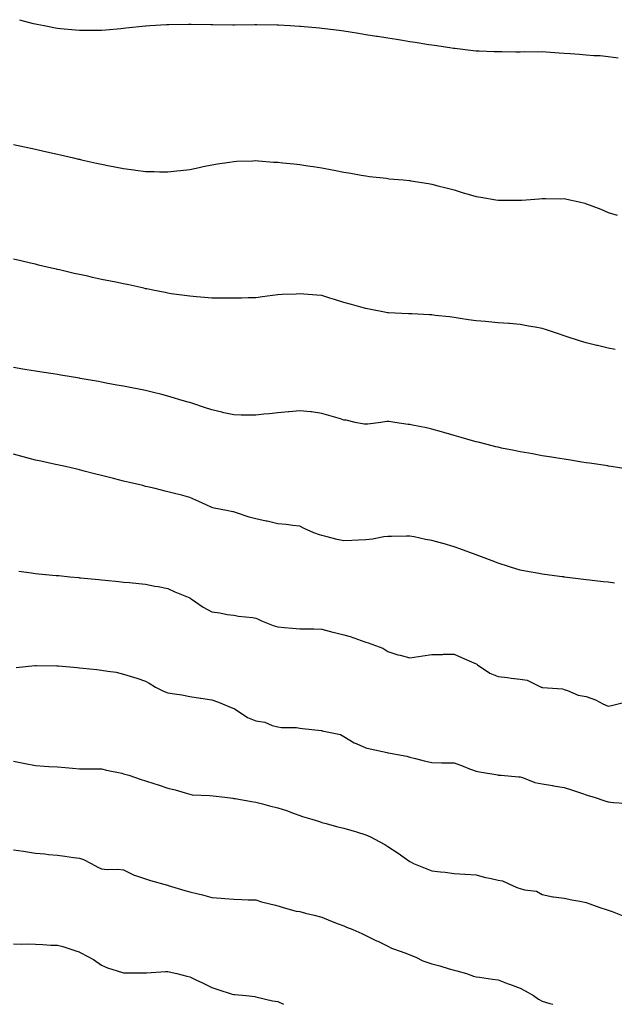
# Model space of a CAD drawing. Units: inches. Extents: x 952643 to 955283, y 7358618 to 7361258.
# Drawn here: x 954121 to 954391, y 7358618 to 7359065 of the extents above; entities that cross this region are included whole.
import ezdxf

# ---------------------------------------------------------------- set-up
doc = ezdxf.new("R2010")
doc.units = ezdxf.units.IN
doc.header["$MEASUREMENT"] = 0
doc.layers.add('Contour_95267358', color=7, linetype='Continuous', true_color=0xd0af20)

msp = doc.modelspace()

# ---------------------------------------------------------------- linework, layer by layer
at = {"layer": 'Contour_95267358'}
for points in [[(954120.74, 7359064.61, 3347), (954127.02, 7359062.95, 3347), (954128.05, 7359062.68, 3347), (954128.69, 7359062.56, 3347), (954131.99, 7359061.92, 3347), (954137.08, 7359060.95, 3347), (954138.05, 7359060.74, 3347), (954139.36, 7359060.61, 3347), (954146.16, 7359060.03, 3347), (954148.05, 7359059.81, 3347), (954150.16, 7359059.81, 3347), (954156, 7359059.87, 3347), (954158.05, 7359059.87, 3347), (954159.92, 7359060.05, 3347), (954166.81, 7359060.68, 3347), (954168.05, 7359060.8, 3347), (954169.06, 7359060.92, 3347), (954177.92, 7359061.79, 3347), (954178.05, 7359061.81, 3347), (954178.16, 7359061.82, 3347), (954179.94, 7359061.92, 3347), (954187.58, 7359062.39, 3347), (954188.05, 7359062.41, 3347), (954188.56, 7359062.43, 3347), (954197.44, 7359062.53, 3347), (954198.05, 7359062.55, 3347), (954198.67, 7359062.55, 3347), (954207.57, 7359062.39, 3347), (954208.05, 7359062.39, 3347), (954208.53, 7359062.4, 3347), (954217.64, 7359062.33, 3347), (954218.46, 7359062.33, 3347), (954227.6, 7359062.37, 3347), (954228.05, 7359062.37, 3347), (954228.49, 7359062.36, 3347), (954237.74, 7359062.23, 3347), (954238.05, 7359062.23, 3347), (954238.34, 7359062.21, 3347), (954243.71, 7359061.92, 3347), (954247.85, 7359061.72, 3347), (954248.05, 7359061.71, 3347), (954248.28, 7359061.69, 3347), (954257.02, 7359060.9, 3347), (954258.05, 7359060.78, 3347), (954259.37, 7359060.6, 3347), (954265.93, 7359059.8, 3347), (954268.05, 7359059.5, 3347), (954270.94, 7359059.03, 3347), (954274.61, 7359058.48, 3347), (954278.05, 7359057.92, 3347), (954282.81, 7359057.17, 3347), (954283.24, 7359057.1, 3347), (954288.05, 7359056.32, 3347), (954291.86, 7359055.73, 3347), (954294.71, 7359055.26, 3347), (954298.05, 7359054.72, 3347), (954300.48, 7359054.35, 3347), (954306.59, 7359053.37, 3347), (954308.05, 7359053.15, 3347), (954309.12, 7359052.99, 3347), (954316.22, 7359051.92, 3347), (954317.83, 7359051.69, 3347), (954318.05, 7359051.66, 3347), (954318.35, 7359051.62, 3347), (954326.79, 7359050.66, 3347), (954328.05, 7359050.5, 3347), (954329.51, 7359050.46, 3347), (954336.3, 7359050.17, 3347), (954338.05, 7359050.12, 3347), (954339.81, 7359050.16, 3347), (954346.17, 7359050.05, 3347), (954348.05, 7359050.08, 3347), (954349.82, 7359050.15, 3347), (954356.18, 7359050.06, 3347), (954358.05, 7359050.13, 3347), (954359.93, 7359050.04, 3347), (954365.71, 7359049.58, 3347), (954368.05, 7359049.46, 3347), (954370.72, 7359049.25, 3347), (954375.09, 7359048.96, 3347), (954378.05, 7359048.73, 3347), (954381.57, 7359048.41, 3347), (954384.47, 7359048.33, 3347), (954388.05, 7359047.95, 3347), (954392.6, 7359047.36, 3347)], [(954118.05, 7359007.98, 3346), (954123.04, 7359006.91, 3346), (954123.07, 7359006.9, 3346), (954128.05, 7359005.84, 3346), (954131.25, 7359005.12, 3346), (954135.88, 7359004.08, 3346), (954138.05, 7359003.6, 3346), (954139.43, 7359003.29, 3346), (954145.31, 7359001.92, 3346), (954147.53, 7359001.4, 3346), (954148.05, 7359001.28, 3346), (954148.88, 7359001.09, 3346), (954155.69, 7358999.56, 3346), (954158.05, 7358999.01, 3346), (954161.67, 7358998.29, 3346), (954164.01, 7358997.88, 3346), (954168.05, 7358997.06, 3346), (954172.63, 7358996.5, 3346), (954173.64, 7358996.34, 3346), (954178.05, 7358995.76, 3346), (954181.85, 7358995.72, 3346), (954184.39, 7358995.58, 3346), (954188.05, 7358995.54, 3346), (954192.15, 7358996.02, 3346), (954193.8, 7358996.17, 3346), (954198.05, 7358996.7, 3346), (954202.37, 7358997.6, 3346), (954204.1, 7358997.98, 3346), (954208.05, 7358998.8, 3346), (954210.71, 7358999.26, 3346), (954216.17, 7359000.04, 3346), (954218.05, 7359000.35, 3346), (954219.51, 7359000.46, 3346), (954226.78, 7359000.65, 3346), (954228.05, 7359000.73, 3346), (954229.31, 7359000.66, 3346), (954236.16, 7359000.02, 3346), (954238.05, 7358999.92, 3346), (954240.28, 7358999.7, 3346), (954245.31, 7358999.17, 3346), (954248.05, 7358998.89, 3346), (954251.62, 7358998.34, 3346), (954254.15, 7358998.03, 3346), (954258.05, 7358997.4, 3346), (954262.71, 7358996.57, 3346), (954263.61, 7358996.37, 3346), (954268.05, 7358995.51, 3346), (954271.13, 7358994.99, 3346), (954275.88, 7358994.09, 3346), (954278.05, 7358993.71, 3346), (954279.64, 7358993.51, 3346), (954287.32, 7358992.65, 3346), (954288.05, 7358992.56, 3346), (954288.63, 7358992.49, 3346), (954294.94, 7358991.92, 3346), (954297.79, 7358991.66, 3346), (954298.05, 7358991.64, 3346), (954298.38, 7358991.59, 3346), (954306.39, 7358990.26, 3346), (954308.05, 7358990, 3346), (954310.66, 7358989.32, 3346), (954314.45, 7358988.31, 3346), (954318.05, 7358987.37, 3346), (954322.25, 7358986.12, 3346), (954324.48, 7358985.49, 3346), (954328.05, 7358984.46, 3346), (954330.2, 7358984.07, 3346), (954337.02, 7358982.94, 3346), (954338.05, 7358982.76, 3346), (954338.88, 7358982.75, 3346), (954347.27, 7358982.7, 3346), (954348.05, 7358982.69, 3346), (954348.9, 7358982.77, 3346), (954356.66, 7358983.31, 3346), (954358.05, 7358983.44, 3346), (954359.61, 7358983.48, 3346), (954366.58, 7358983.39, 3346), (954368.05, 7358983.43, 3346), (954369.34, 7358983.2, 3346), (954374.84, 7358981.92, 3346), (954377.45, 7358981.32, 3346), (954378.05, 7358981.14, 3346), (954379.35, 7358980.62, 3346), (954384.74, 7358978.6, 3346), (954388.05, 7358977.13, 3346), (954392.06, 7358975.93, 3346)], [(954391.17, 7358915.04, 3345), (954388.05, 7358915.6, 3345), (954383.21, 7358916.76, 3345), (954382.95, 7358916.82, 3345), (954378.05, 7358918.05, 3345), (954375.08, 7358918.95, 3345), (954368.99, 7358920.98, 3345), (954368.05, 7358921.28, 3345), (954367.56, 7358921.43, 3345), (954366.01, 7358921.92, 3345), (954360, 7358923.87, 3345), (954358.05, 7358924.52, 3345), (954354.87, 7358925.11, 3345), (954351.79, 7358925.66, 3345), (954348.05, 7358926.36, 3345), (954343.24, 7358926.74, 3345), (954342.89, 7358926.76, 3345), (954338.05, 7358927.15, 3345), (954333.64, 7358927.51, 3345), (954332.33, 7358927.64, 3345), (954328.05, 7358928, 3345), (954324.64, 7358928.51, 3345), (954320.9, 7358929.07, 3345), (954318.05, 7358929.5, 3345), (954315.95, 7358929.82, 3345), (954309.51, 7358930.47, 3345), (954308.05, 7358930.67, 3345), (954306.91, 7358930.78, 3345), (954298.85, 7358931.12, 3345), (954298.05, 7358931.19, 3345), (954297.38, 7358931.25, 3345), (954288.33, 7358931.64, 3345), (954288.05, 7358931.66, 3345), (954287.84, 7358931.7, 3345), (954286.55, 7358931.92, 3345), (954279.46, 7358933.33, 3345), (954278.05, 7358933.58, 3345), (954275.74, 7358934.23, 3345), (954271.54, 7358935.41, 3345), (954268.05, 7358936.39, 3345), (954263.76, 7358937.64, 3345), (954261.64, 7358938.33, 3345), (954258.05, 7358939.43, 3345), (954255.73, 7358939.6, 3345), (954249.85, 7358940.12, 3345), (954248.05, 7358940.25, 3345), (954246.31, 7358940.18, 3345), (954240.05, 7358939.92, 3345), (954238.05, 7358939.84, 3345), (954235.68, 7358939.54, 3345), (954231.12, 7358938.85, 3345), (954228.05, 7358938.47, 3345), (954224.58, 7358938.45, 3345), (954221.62, 7358938.35, 3345), (954218.05, 7358938.32, 3345), (954214.46, 7358938.33, 3345), (954211.72, 7358938.25, 3345), (954208.05, 7358938.26, 3345), (954204.71, 7358938.58, 3345), (954201.14, 7358938.84, 3345), (954198.05, 7358939.13, 3345), (954195.63, 7358939.5, 3345), (954189.64, 7358940.32, 3345), (954188.05, 7358940.57, 3345), (954186.93, 7358940.8, 3345), (954181.34, 7358941.92, 3345), (954178.62, 7358942.48, 3345), (954178.05, 7358942.6, 3345), (954177.18, 7358942.79, 3345), (954170.4, 7358944.27, 3345), (954168.05, 7358944.78, 3345), (954164.44, 7358945.53, 3345), (954162.12, 7358945.99, 3345), (954158.05, 7358946.83, 3345), (954153.87, 7358947.74, 3345), (954151.77, 7358948.2, 3345), (954148.05, 7358949.01, 3345), (954145.66, 7358949.53, 3345), (954138.89, 7358951.08, 3345), (954138.05, 7358951.27, 3345), (954137.52, 7358951.39, 3345), (954135.27, 7358951.92, 3345), (954129.45, 7358953.31, 3345), (954128.05, 7358953.65, 3345), (954125.78, 7358954.19, 3345), (954121.37, 7358955.24, 3345), (954118.05, 7358956.02, 3345)], [(954396.92, 7358860.79, 3344), (954389.43, 7358861.92, 3344), (954388.23, 7358862.1, 3344), (954388.05, 7358862.13, 3344), (954387.81, 7358862.17, 3344), (954379.54, 7358863.41, 3344), (954378.05, 7358863.64, 3344), (954376.01, 7358863.96, 3344), (954370.88, 7358864.75, 3344), (954368.05, 7358865.2, 3344), (954364.12, 7358865.84, 3344), (954362.27, 7358866.14, 3344), (954358.05, 7358866.84, 3344), (954353.75, 7358867.62, 3344), (954352.04, 7358867.92, 3344), (954348.05, 7358868.65, 3344), (954345.35, 7358869.23, 3344), (954339.64, 7358870.33, 3344), (954338.05, 7358870.66, 3344), (954337.05, 7358870.93, 3344), (954333.05, 7358871.92, 3344), (954329.04, 7358872.91, 3344), (954328.05, 7358873.11, 3344), (954326.39, 7358873.58, 3344), (954321.22, 7358875.09, 3344), (954318.05, 7358875.96, 3344), (954313.44, 7358877.32, 3344), (954312.31, 7358877.66, 3344), (954308.05, 7358878.93, 3344), (954305.54, 7358879.41, 3344), (954299.21, 7358880.76, 3344), (954298.05, 7358880.99, 3344), (954297.19, 7358881.06, 3344), (954291.2, 7358881.92, 3344), (954288.43, 7358882.3, 3344), (954288.05, 7358882.38, 3344), (954287.55, 7358882.41, 3344), (954284.84, 7358881.92, 3344), (954278.85, 7358881.12, 3344), (954278.05, 7358881.09, 3344), (954277.27, 7358881.14, 3344), (954273.15, 7358881.92, 3344), (954269.12, 7358882.99, 3344), (954268.05, 7358883.03, 3344), (954266.45, 7358883.52, 3344), (954261.17, 7358885.03, 3344), (954258.05, 7358886.05, 3344), (954253.29, 7358886.67, 3344), (954252.92, 7358886.79, 3344), (954248.05, 7358887.22, 3344), (954243.18, 7358886.79, 3344), (954242.89, 7358886.77, 3344), (954238.05, 7358886.35, 3344), (954234.11, 7358885.86, 3344), (954231.77, 7358885.64, 3344), (954228.05, 7358885.19, 3344), (954224.73, 7358885.24, 3344), (954221.42, 7358885.29, 3344), (954218.05, 7358885.34, 3344), (954213.62, 7358886.35, 3344), (954212.69, 7358886.56, 3344), (954208.05, 7358887.65, 3344), (954204.81, 7358888.67, 3344), (954199.51, 7358890.47, 3344), (954198.05, 7358890.94, 3344), (954197.28, 7358891.15, 3344), (954194.62, 7358891.92, 3344), (954189.57, 7358893.44, 3344), (954188.05, 7358893.91, 3344), (954185.42, 7358894.54, 3344), (954181.61, 7358895.48, 3344), (954178.05, 7358896.34, 3344), (954173.42, 7358897.29, 3344), (954172.52, 7358897.45, 3344), (954168.05, 7358898.33, 3344), (954165.03, 7358898.9, 3344), (954160.2, 7358899.77, 3344), (954158.05, 7358900.17, 3344), (954156.58, 7358900.44, 3344), (954148.26, 7358901.92, 3344), (954148.09, 7358901.95, 3344), (954148, 7358901.97, 3344), (954139.51, 7358903.38, 3344), (954138.05, 7358903.62, 3344), (954136.04, 7358903.93, 3344), (954130.87, 7358904.75, 3344), (954128.05, 7358905.2, 3344), (954124.15, 7358905.82, 3344), (954122.25, 7358906.12, 3344), (954118.05, 7358906.8, 3344)], [(954390.91, 7358809.06, 3343), (954388.05, 7358809.41, 3343), (954385.79, 7358809.67, 3343), (954379.55, 7358810.41, 3343), (954378.05, 7358810.59, 3343), (954376.86, 7358810.73, 3343), (954368.18, 7358811.79, 3343), (954368.05, 7358811.81, 3343), (954367.95, 7358811.82, 3343), (954367.18, 7358811.92, 3343), (954359.11, 7358812.99, 3343), (954358.05, 7358813.14, 3343), (954356.57, 7358813.41, 3343), (954350.53, 7358814.4, 3343), (954348.05, 7358814.88, 3343), (954343.7, 7358816.27, 3343), (954342.72, 7358816.59, 3343), (954338.05, 7358818.03, 3343), (954335.3, 7358819.17, 3343), (954328.05, 7358821.92, 3343), (954320.73, 7358824.59, 3343), (954318.05, 7358825.49, 3343), (954313.07, 7358826.94, 3343), (954313.02, 7358826.95, 3343), (954308.05, 7358828.36, 3343), (954305.03, 7358828.9, 3343), (954299.98, 7358829.98, 3343), (954298.05, 7358830.36, 3343), (954296.49, 7358830.36, 3343), (954289.72, 7358830.25, 3343), (954288.05, 7358830.26, 3343), (954286.17, 7358830.05, 3343), (954281.03, 7358828.94, 3343), (954278.05, 7358828.65, 3343), (954274.71, 7358828.58, 3343), (954271.64, 7358828.33, 3343), (954268.05, 7358828.25, 3343), (954265, 7358828.88, 3343), (954259.78, 7358830.19, 3343), (954258.05, 7358830.58, 3343), (954257.05, 7358830.93, 3343), (954254.48, 7358831.92, 3343), (954249.97, 7358833.84, 3343), (954248.05, 7358834.84, 3343), (954244.84, 7358835.13, 3343), (954241.8, 7358835.67, 3343), (954238.05, 7358835.94, 3343), (954233.22, 7358837.08, 3343), (954232.81, 7358837.16, 3343), (954228.05, 7358838.21, 3343), (954225.07, 7358838.94, 3343), (954218.83, 7358841.14, 3343), (954218.05, 7358841.37, 3343), (954217.56, 7358841.43, 3343), (954214.76, 7358841.92, 3343), (954209.18, 7358843.05, 3343), (954208.05, 7358843.35, 3343), (954205.45, 7358844.52, 3343), (954202.13, 7358846, 3343), (954198.05, 7358847.85, 3343), (954194.98, 7358848.85, 3343), (954189.99, 7358849.97, 3343), (954188.05, 7358850.51, 3343), (954186.89, 7358850.76, 3343), (954182.32, 7358851.92, 3343), (954178.86, 7358852.73, 3343), (954178.05, 7358852.93, 3343), (954176.71, 7358853.26, 3343), (954170.79, 7358854.66, 3343), (954168.05, 7358855.36, 3343), (954163.49, 7358856.48, 3343), (954162.78, 7358856.65, 3343), (954158.05, 7358857.85, 3343), (954154.76, 7358858.63, 3343), (954150.09, 7358859.87, 3343), (954148.05, 7358860.38, 3343), (954146.79, 7358860.67, 3343), (954141.65, 7358861.92, 3343), (954138.68, 7358862.55, 3343), (954138.05, 7358862.69, 3343), (954137.06, 7358862.91, 3343), (954130.41, 7358864.29, 3343), (954128.05, 7358864.82, 3343), (954124.1, 7358865.87, 3343), (954122.43, 7358866.3, 3343), (954118.05, 7358867.48, 3343)], [(954120.55, 7358814.42, 3342), (954126.29, 7358813.68, 3342), (954128.05, 7358813.47, 3342), (954129.46, 7358813.33, 3342), (954137.42, 7358812.55, 3342), (954138.05, 7358812.49, 3342), (954138.57, 7358812.44, 3342), (954143.68, 7358811.92, 3342), (954147.65, 7358811.52, 3342), (954148.05, 7358811.48, 3342), (954148.54, 7358811.43, 3342), (954156.76, 7358810.63, 3342), (954158.05, 7358810.5, 3342), (954159.62, 7358810.35, 3342), (954165.85, 7358809.73, 3342), (954168.05, 7358809.51, 3342), (954170.72, 7358809.25, 3342), (954174.96, 7358808.83, 3342), (954178.05, 7358808.53, 3342), (954182.24, 7358807.73, 3342), (954183.66, 7358807.53, 3342), (954188.05, 7358806.58, 3342), (954191.25, 7358805.12, 3342), (954197.38, 7358802.6, 3342), (954198.05, 7358802.31, 3342), (954198.32, 7358802.2, 3342), (954198.73, 7358801.92, 3342), (954204.23, 7358798.11, 3342), (954208.05, 7358796.02, 3342), (954211.75, 7358795.63, 3342), (954215.12, 7358794.85, 3342), (954218.05, 7358794.47, 3342), (954220.18, 7358794.05, 3342), (954226.54, 7358793.43, 3342), (954228.05, 7358793.18, 3342), (954228.9, 7358792.77, 3342), (954230.68, 7358791.92, 3342), (954235.99, 7358789.86, 3342), (954238.05, 7358789.18, 3342), (954241, 7358788.97, 3342), (954244.73, 7358788.6, 3342), (954248.05, 7358788.38, 3342), (954251.7, 7358788.27, 3342), (954254.37, 7358788.24, 3342), (954258.05, 7358788.12, 3342), (954263, 7358786.87, 3342), (954263.13, 7358786.84, 3342), (954268.05, 7358785.6, 3342), (954270.94, 7358784.81, 3342), (954277.59, 7358782.38, 3342), (954278.05, 7358782.24, 3342), (954279.14, 7358781.92, 3342), (954285.68, 7358779.55, 3342), (954288.05, 7358778.07, 3342), (954292.61, 7358776.48, 3342), (954293.66, 7358776.32, 3342), (954298.05, 7358775.15, 3342), (954301.87, 7358775.74, 3342), (954303.96, 7358776.01, 3342), (954308.05, 7358776.67, 3342), (954312.86, 7358776.73, 3342), (954313.21, 7358776.76, 3342), (954318.05, 7358776.81, 3342), (954321.39, 7358775.26, 3342), (954327.09, 7358772.87, 3342), (954328.05, 7358772.46, 3342), (954328.38, 7358772.25, 3342), (954328.77, 7358771.92, 3342), (954334.38, 7358768.25, 3342), (954338.05, 7358766.71, 3342), (954342.39, 7358766.25, 3342), (954343.99, 7358765.98, 3342), (954348.05, 7358765.5, 3342), (954351.21, 7358765.08, 3342), (954357.66, 7358761.92, 3342), (954357.92, 7358761.8, 3342), (954358.05, 7358761.75, 3342), (954358.29, 7358761.68, 3342), (954367.27, 7358761.14, 3342), (954368.05, 7358760.75, 3342), (954369.63, 7358760.34, 3342), (954374.37, 7358758.24, 3342), (954378.05, 7358757.66, 3342), (954382.28, 7358756.15, 3342), (954385.67, 7358754.3, 3342), (954388.05, 7358753.17, 3342), (954389.6, 7358753.48, 3342), (954395, 7358754.96, 3342)], [(954119.21, 7358770.76, 3341), (954127.74, 7358771.61, 3341), (954128.05, 7358771.65, 3341), (954128.31, 7358771.66, 3341), (954137.67, 7358771.54, 3341), (954138.05, 7358771.55, 3341), (954138.47, 7358771.5, 3341), (954146.91, 7358770.77, 3341), (954148.05, 7358770.61, 3341), (954149.51, 7358770.47, 3341), (954155.93, 7358769.8, 3341), (954158.05, 7358769.59, 3341), (954160.93, 7358769.04, 3341), (954164.71, 7358768.58, 3341), (954168.05, 7358767.82, 3341), (954172.52, 7358766.39, 3341), (954174.09, 7358765.89, 3341), (954178.05, 7358764.6, 3341), (954179.72, 7358763.59, 3341), (954182.49, 7358761.92, 3341), (954186.2, 7358760.08, 3341), (954188.05, 7358759.33, 3341), (954191.15, 7358758.82, 3341), (954194.43, 7358758.3, 3341), (954198.05, 7358757.69, 3341), (954203.02, 7358756.89, 3341), (954203.08, 7358756.89, 3341), (954208.05, 7358756.15, 3341), (954211.13, 7358754.99, 3341), (954217.59, 7358752.38, 3341), (954218.05, 7358752.2, 3341), (954218.26, 7358752.12, 3341), (954218.65, 7358751.92, 3341), (954224.24, 7358748.11, 3341), (954228.05, 7358746.53, 3341), (954232.1, 7358745.97, 3341), (954235.54, 7358744.43, 3341), (954238.05, 7358743.84, 3341), (954239.74, 7358743.61, 3341), (954246.49, 7358743.48, 3341), (954248.05, 7358743.31, 3341), (954249.24, 7358743.12, 3341), (954257.8, 7358742.17, 3341), (954258.05, 7358742.13, 3341), (954258.22, 7358742.09, 3341), (954258.97, 7358741.92, 3341), (954266.46, 7358740.33, 3341), (954268.05, 7358739.47, 3341), (954272.76, 7358736.62, 3341), (954273.69, 7358736.27, 3341), (954278.05, 7358734.31, 3341), (954279.93, 7358733.81, 3341), (954287.77, 7358732.21, 3341), (954288.05, 7358732.13, 3341), (954288.21, 7358732.07, 3341), (954289.01, 7358731.92, 3341), (954296.6, 7358730.48, 3341), (954298.05, 7358730.04, 3341), (954300.5, 7358729.47, 3341), (954304.5, 7358728.37, 3341), (954308.05, 7358727.62, 3341), (954312.4, 7358727.57, 3341), (954313.7, 7358727.57, 3341), (954318.05, 7358727.53, 3341), (954322.17, 7358726.04, 3341), (954325.1, 7358724.87, 3341), (954328.05, 7358723.74, 3341), (954329.65, 7358723.52, 3341), (954337.94, 7358722.03, 3341), (954338.05, 7358722.01, 3341), (954338.13, 7358722, 3341), (954339.48, 7358721.92, 3341), (954347.33, 7358721.2, 3341), (954348.05, 7358721.13, 3341), (954349.11, 7358720.86, 3341), (954354.78, 7358718.65, 3341), (954358.05, 7358718.04, 3341), (954362.79, 7358717.19, 3341), (954363.24, 7358717.1, 3341), (954368.05, 7358716.27, 3341), (954371.34, 7358715.21, 3341), (954376.35, 7358713.62, 3341), (954378.05, 7358713.08, 3341), (954378.91, 7358712.78, 3341), (954381.63, 7358711.92, 3341), (954386.45, 7358710.32, 3341), (954388.05, 7358709.85, 3341), (954390.38, 7358709.59, 3341), (954395.43, 7358709.3, 3341)], [(954118.05, 7358728.23, 3340), (954122.61, 7358727.36, 3340), (954123.36, 7358727.23, 3340), (954128.05, 7358726.29, 3340), (954132.2, 7358726.07, 3340), (954134.04, 7358725.93, 3340), (954138.05, 7358725.72, 3340), (954141.52, 7358725.38, 3340), (954144.81, 7358725.16, 3340), (954148.05, 7358724.85, 3340), (954150.95, 7358724.82, 3340), (954155.14, 7358724.84, 3340), (954158.05, 7358724.8, 3340), (954160.28, 7358724.15, 3340), (954167.18, 7358722.79, 3340), (954168.05, 7358722.57, 3340), (954168.59, 7358722.45, 3340), (954170.45, 7358721.92, 3340), (954176.09, 7358719.96, 3340), (954178.05, 7358719.33, 3340), (954181.84, 7358718.13, 3340), (954183.72, 7358717.6, 3340), (954188.05, 7358716.11, 3340), (954191.43, 7358715.3, 3340), (954196.05, 7358713.92, 3340), (954198.05, 7358713.39, 3340), (954199.21, 7358713.08, 3340), (954207.19, 7358712.78, 3340), (954208.64, 7358712.51, 3340), (954214.07, 7358711.92, 3340), (954217.56, 7358711.43, 3340), (954218.05, 7358711.42, 3340), (954218.64, 7358711.34, 3340), (954226.08, 7358709.95, 3340), (954228.05, 7358709.67, 3340), (954231.08, 7358708.89, 3340), (954234.23, 7358708.1, 3340), (954238.05, 7358707.09, 3340), (954241.99, 7358705.86, 3340), (954245.44, 7358704.53, 3340), (954248.05, 7358703.62, 3340), (954249.33, 7358703.2, 3340), (954253.51, 7358701.92, 3340), (954257, 7358700.86, 3340), (954258.05, 7358700.49, 3340), (954259.96, 7358700, 3340), (954264.77, 7358698.64, 3340), (954268.05, 7358697.86, 3340), (954272.73, 7358696.6, 3340), (954273.75, 7358696.21, 3340), (954278.05, 7358694.84, 3340), (954280.11, 7358693.98, 3340), (954284.09, 7358691.92, 3340), (954286.6, 7358690.48, 3340), (954288.05, 7358689.52, 3340), (954292.64, 7358686.51, 3340), (954295.4, 7358684.57, 3340), (954298.05, 7358682.73, 3340), (954298.6, 7358682.47, 3340), (954299.66, 7358681.92, 3340), (954305.65, 7358679.52, 3340), (954308.05, 7358678.56, 3340), (954311.89, 7358678.08, 3340), (954314.09, 7358677.96, 3340), (954318.05, 7358677.37, 3340), (954322.96, 7358677.01, 3340), (954323.12, 7358676.99, 3340), (954328.05, 7358676.66, 3340), (954331.78, 7358675.65, 3340), (954334.88, 7358675.09, 3340), (954338.05, 7358674.36, 3340), (954340.08, 7358673.95, 3340), (954344.58, 7358671.92, 3340), (954347.01, 7358670.88, 3340), (954348.05, 7358670.53, 3340), (954350.08, 7358669.89, 3340), (954355.47, 7358669.34, 3340), (954358.05, 7358667.76, 3340), (954362.9, 7358666.77, 3340), (954363.19, 7358666.79, 3340), (954368.05, 7358666.17, 3340), (954371.51, 7358665.38, 3340), (954375.22, 7358664.75, 3340), (954378.05, 7358664.17, 3340), (954379.73, 7358663.6, 3340), (954384.31, 7358661.92, 3340), (954387.11, 7358660.98, 3340), (954388.05, 7358660.77, 3340), (954389.88, 7358660.09, 3340), (954394.44, 7358658.31, 3340)], [(954118.05, 7358688.14, 3339), (954122.53, 7358687.44, 3339), (954123.44, 7358687.31, 3339), (954128.05, 7358686.55, 3339), (954132.33, 7358686.19, 3339), (954133.95, 7358686.02, 3339), (954138.05, 7358685.67, 3339), (954141.3, 7358685.17, 3339), (954145.34, 7358684.63, 3339), (954148.05, 7358684.22, 3339), (954149.82, 7358683.68, 3339), (954153.34, 7358681.92, 3339), (954156.36, 7358680.23, 3339), (954158.05, 7358679.45, 3339), (954160.77, 7358679.2, 3339), (954165.4, 7358679.27, 3339), (954168.05, 7358678.96, 3339), (954172.79, 7358676.65, 3339), (954173.5, 7358676.47, 3339), (954178.05, 7358674.86, 3339), (954180.27, 7358674.13, 3339), (954187.93, 7358672.04, 3339), (954188.05, 7358672, 3339), (954188.13, 7358671.99, 3339), (954188.31, 7358671.92, 3339), (954195.79, 7358669.66, 3339), (954198.05, 7358669.07, 3339), (954201.86, 7358668.11, 3339), (954203.85, 7358667.73, 3339), (954208.05, 7358666.51, 3339), (954212.32, 7358666.19, 3339), (954213.98, 7358665.99, 3339), (954218.05, 7358665.66, 3339), (954221.7, 7358665.57, 3339), (954224.53, 7358665.44, 3339), (954228.05, 7358665.36, 3339), (954230.6, 7358664.47, 3339), (954237.02, 7358662.95, 3339), (954238.05, 7358662.64, 3339), (954238.63, 7358662.5, 3339), (954240.5, 7358661.92, 3339), (954246.38, 7358660.25, 3339), (954248.05, 7358660.05, 3339), (954250.59, 7358659.38, 3339), (954254.62, 7358658.49, 3339), (954258.05, 7358657.48, 3339), (954262.01, 7358655.88, 3339), (954265.4, 7358654.57, 3339), (954268.05, 7358653.52, 3339), (954269.19, 7358653.06, 3339), (954272.1, 7358651.92, 3339), (954276.21, 7358650.09, 3339), (954278.05, 7358649.25, 3339), (954282.92, 7358646.8, 3339), (954283.39, 7358646.58, 3339), (954288.05, 7358644.35, 3339), (954289.61, 7358643.48, 3339), (954294.1, 7358641.92, 3339), (954297, 7358640.87, 3339), (954298.05, 7358640.4, 3339), (954300.64, 7358639.33, 3339), (954303.87, 7358637.74, 3339), (954308.05, 7358636.43, 3339), (954311.64, 7358635.51, 3339), (954315.81, 7358634.16, 3339), (954318.05, 7358633.52, 3339), (954319.34, 7358633.21, 3339), (954323.75, 7358631.92, 3339), (954326.95, 7358630.81, 3339), (954328.05, 7358630.53, 3339), (954329.68, 7358630.29, 3339), (954335.57, 7358629.44, 3339), (954338.05, 7358629.07, 3339), (954342.65, 7358627.32, 3339), (954343.24, 7358627.1, 3339), (954348.05, 7358625.25, 3339), (954350.28, 7358624.14, 3339), (954354.12, 7358621.92, 3339), (954356.46, 7358620.33, 3339), (954358.05, 7358619.39, 3339), (954361.62, 7358618.35, 3339), (954362.88, 7358618, 3339)], [(954118.05, 7358645.48, 3338), (954121.49, 7358645.35, 3338), (954124.56, 7358645.4, 3338), (954128.05, 7358645.29, 3338), (954131.32, 7358645.2, 3338), (954135.07, 7358644.9, 3338), (954138.05, 7358644.82, 3338), (954140.41, 7358644.28, 3338), (954147.33, 7358641.92, 3338), (954147.86, 7358641.73, 3338), (954148.05, 7358641.66, 3338), (954148.67, 7358641.31, 3338), (954154.41, 7358638.28, 3338), (954158.05, 7358635.72, 3338), (954160.67, 7358634.53, 3338), (954167.54, 7358632.43, 3338), (954168.05, 7358632.24, 3338), (954168.35, 7358632.23, 3338), (954177.69, 7358632.28, 3338), (954178.05, 7358632.26, 3338), (954178.39, 7358632.26, 3338), (954187.12, 7358632.84, 3338), (954188.05, 7358632.83, 3338), (954188.8, 7358632.67, 3338), (954192.19, 7358631.92, 3338), (954196.82, 7358630.69, 3338), (954198.05, 7358630.41, 3338), (954200.87, 7358629.1, 3338), (954203.9, 7358627.77, 3338), (954208.05, 7358625.65, 3338), (954210.85, 7358624.72, 3338), (954217.35, 7358622.63, 3338), (954218.05, 7358622.4, 3338), (954218.52, 7358622.39, 3338), (954223.67, 7358621.92, 3338), (954227.62, 7358621.5, 3338), (954228.05, 7358621.4, 3338), (954228.66, 7358621.31, 3338), (954235.69, 7358619.56, 3338), (954238.05, 7358619.29, 3338), (954240.63, 7358618, 3338)]]:
    msp.add_polyline3d(points, dxfattribs=at)

doc.saveas('drawing.dxf')
